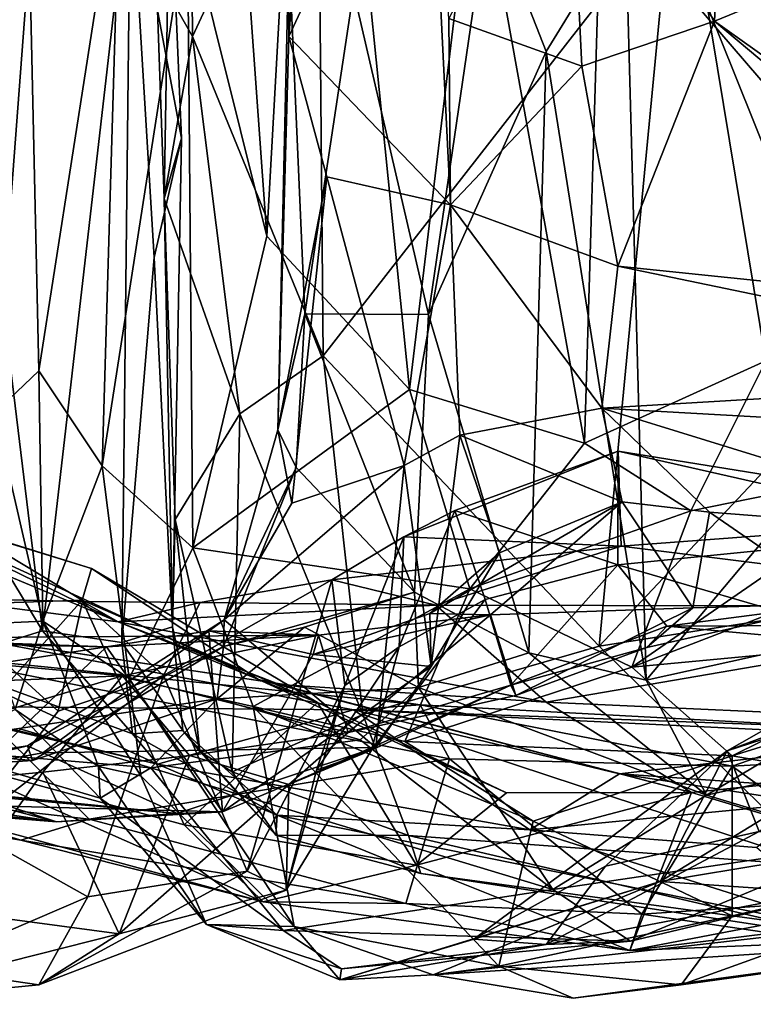
# Model space of a CAD drawing. Extents: x 0 to 4.13, y -1.63 to -0.98.
# Drawn here: x 2.15 to 2.39, y -1.57 to -1.25 of the extents above; entities that cross this region are included whole.
import ezdxf

# ---------------------------------------------------------------- set-up
doc = ezdxf.new("R2010")
doc.units = 0
doc.header["$MEASUREMENT"] = 0
doc.layers.add('1', color=7, linetype='CONTINUOUS')

msp = doc.modelspace()

# ---------------------------------------------------------------- linework, layer by layer
at = {"layer": '1'}
for points in [[(2.244344, -1.05326, 6.087518), (2.210385, -1.056956, 6.043878), (2.229333, -1.320736, 6.063379)], [(2.276519, -1.371306, 6.107838), (2.244344, -1.05326, 6.087518), (2.229333, -1.320736, 6.063379)], [(2.244344, -1.05326, 6.087518), (2.276519, -1.371306, 6.107838), (2.298325, -1.189784, 6.122632)], [(2.229333, -1.320736, 6.063379), (2.210385, -1.056956, 6.043878), (2.203178, -1.215447, 6.025353)], [(2.344226, -1.059154, 6.137699), (2.298325, -1.189784, 6.122632), (2.334332, -1.389097, 6.133981)], [(2.394282, -1.361913, 6.141889), (2.344226, -1.059154, 6.137699), (2.334332, -1.389097, 6.133981)], [(2.394282, -1.361913, 6.141889), (2.417149, -1.165909, 6.142309), (2.344226, -1.059154, 6.137699)], [(2.236675, -1.225951, 5.479413), (2.236618, -1.25476, 5.450068), (2.248831, -1.098782, 5.446476)], [(2.248831, -1.098782, 5.446476), (2.236618, -1.25476, 5.450068), (2.282493, -1.156606, 5.344061)], [(2.329089, -1.174019, 5.288855), (2.377329, -1.249656, 5.287361), (2.383582, -1.112612, 5.266601)], [(2.437558, -1.224954, 5.29557), (2.383582, -1.112612, 5.266601), (2.377329, -1.249656, 5.287361)], [(2.203763, -1.123293, 3.96763), (2.204849, -1.254778, 3.973946), (2.192753, -1.233517, 3.999836)], [(2.203763, -1.123293, 3.96763), (2.246245, -1.16556, 3.94847), (2.204849, -1.254778, 3.973946)], [(2.290089, -1.310296, 5.316178), (2.282493, -1.156606, 5.344061), (2.236618, -1.25476, 5.450068)], [(2.290089, -1.310296, 5.316178), (2.28947, -1.24876, 5.32434), (2.282493, -1.156606, 5.344061)], [(2.471465, -1.157053, 5.44423), (2.457709, -1.344669, 5.463881), (2.347899, -1.216955, 5.538724)], [(2.246245, -1.16556, 3.94847), (2.247936, -1.360265, 3.952988), (2.204849, -1.254778, 3.973946)], [(2.362397, -1.213479, 3.95507), (2.247936, -1.360265, 3.952988), (2.246245, -1.16556, 3.94847)], [(2.423774, -1.366242, 3.972782), (2.362397, -1.213479, 3.95507), (2.459407, -1.165461, 3.970692)], [(2.329089, -1.174019, 5.288855), (2.28947, -1.24876, 5.32434), (2.333422, -1.264542, 5.296281)], [(2.333422, -1.264542, 5.296281), (2.377329, -1.249656, 5.287361), (2.329089, -1.174019, 5.288855)], [(2.298325, -1.189784, 6.122632), (2.276519, -1.371306, 6.107838), (2.334332, -1.389097, 6.133981)], [(2.150927, -1.227081, 5.836901), (2.154068, -1.365158, 5.867239), (2.181061, -1.192267, 5.961089)], [(2.154068, -1.365158, 5.867239), (2.174926, -1.396597, 5.964435), (2.181061, -1.192267, 5.961089)], [(2.203178, -1.215447, 6.025353), (2.181061, -1.192267, 5.961089), (2.174926, -1.396597, 5.964435)], [(2.150927, -1.227081, 5.836901), (2.123369, -1.196943, 5.819351), (2.139347, -1.379031, 5.830379)], [(2.155248, -1.451044, 4.155278), (2.130429, -1.248065, 4.152842), (2.184295, -1.198553, 4.116915)], [(2.155248, -1.451044, 4.155278), (2.184295, -1.198553, 4.116915), (2.181474, -1.454917, 4.129336)], [(2.181474, -1.454917, 4.129336), (2.184295, -1.198553, 4.116915), (2.192094, -1.327703, 4.103519)], [(2.184295, -1.198553, 4.116915), (2.197336, -1.198231, 4.060156), (2.201229, -1.288372, 4.068545)], [(2.192094, -1.327703, 4.103519), (2.184295, -1.198553, 4.116915), (2.201229, -1.288372, 4.068545)], [(2.197336, -1.198231, 4.060156), (2.192753, -1.233517, 3.999836), (2.195402, -1.308308, 4.011284)], [(2.197336, -1.198231, 4.060156), (2.195402, -1.308308, 4.011284), (2.201229, -1.288372, 4.068545)], [(2.257967, -1.239828, 5.512039), (2.302634, -1.211017, 5.538771), (2.282816, -1.346567, 5.553489)], [(2.321711, -1.259751, 5.549678), (2.282816, -1.346567, 5.553489), (2.302634, -1.211017, 5.538771)], [(2.302634, -1.211017, 5.538771), (2.347899, -1.216955, 5.538724), (2.321711, -1.259751, 5.549678)], [(2.204883, -1.423678, 6.021845), (2.203178, -1.215447, 6.025353), (2.174926, -1.396597, 5.964435)], [(2.203178, -1.215447, 6.025353), (2.204883, -1.423678, 6.021845), (2.229333, -1.320736, 6.063379)], [(2.362397, -1.213479, 3.95507), (2.339127, -1.456152, 3.958253), (2.247936, -1.360265, 3.952988)], [(2.362397, -1.213479, 3.95507), (2.423774, -1.366242, 3.972782), (2.339127, -1.456152, 3.958253)], [(2.354669, -1.467373, 5.539825), (2.321711, -1.259751, 5.549678), (2.347899, -1.216955, 5.538724)], [(2.457709, -1.344669, 5.463881), (2.354669, -1.467373, 5.539825), (2.347899, -1.216955, 5.538724)], [(2.433804, -1.296994, 5.291991), (2.437558, -1.224954, 5.29557), (2.377329, -1.249656, 5.287361)], [(2.150927, -1.227081, 5.836901), (2.139347, -1.379031, 5.830379), (2.154068, -1.365158, 5.867239)], [(2.233021, -1.384644, 5.467744), (2.236618, -1.25476, 5.450068), (2.236675, -1.225951, 5.479413)], [(2.233021, -1.384644, 5.467744), (2.236675, -1.225951, 5.479413), (2.241964, -1.346325, 5.520951)], [(2.257967, -1.239828, 5.512039), (2.241964, -1.346325, 5.520951), (2.236675, -1.225951, 5.479413)], [(2.195402, -1.308308, 4.011284), (2.192753, -1.233517, 3.999836), (2.204849, -1.254778, 3.973946)], [(2.257967, -1.239828, 5.512039), (2.282816, -1.346567, 5.553489), (2.241964, -1.346325, 5.520951)], [(2.155248, -1.451044, 4.155278), (2.122988, -1.397567, 4.161705), (2.130429, -1.248065, 4.152842)], [(2.290089, -1.310296, 5.316178), (2.333422, -1.264542, 5.296281), (2.28947, -1.24876, 5.32434)], [(2.377329, -1.249656, 5.287361), (2.333422, -1.264542, 5.296281), (2.345298, -1.33057, 5.289982)], [(2.515995, -1.3482, 5.294579), (2.377329, -1.249656, 5.287361), (2.345298, -1.33057, 5.289982)], [(2.377329, -1.249656, 5.287361), (2.515995, -1.3482, 5.294579), (2.433804, -1.296994, 5.291991)], [(2.204849, -1.254778, 3.973946), (2.220438, -1.379325, 3.969555), (2.195402, -1.308308, 4.011284)], [(2.247936, -1.360265, 3.952988), (2.220438, -1.379325, 3.969555), (2.204849, -1.254778, 3.973946)], [(2.233021, -1.384644, 5.467744), (2.249211, -1.301158, 5.426435), (2.236618, -1.25476, 5.450068)], [(2.249211, -1.301158, 5.426435), (2.290089, -1.310296, 5.316178), (2.236618, -1.25476, 5.450068)], [(2.315964, -1.458263, 5.552802), (2.282816, -1.346567, 5.553489), (2.321711, -1.259751, 5.549678)], [(2.321711, -1.259751, 5.549678), (2.354669, -1.467373, 5.539825), (2.315964, -1.458263, 5.552802)], [(2.290089, -1.310296, 5.316178), (2.345298, -1.33057, 5.289982), (2.333422, -1.264542, 5.296281)], [(2.19815, -1.449711, 4.076902), (2.192094, -1.327703, 4.103519), (2.201229, -1.288372, 4.068545)], [(2.201229, -1.288372, 4.068545), (2.195402, -1.308308, 4.011284), (2.19815, -1.449711, 4.076902)], [(2.249211, -1.301158, 5.426435), (2.233021, -1.384644, 5.467744), (2.237683, -1.40887, 5.442536)], [(2.274752, -1.39645, 5.383981), (2.249211, -1.301158, 5.426435), (2.237683, -1.40887, 5.442536)], [(2.249211, -1.301158, 5.426435), (2.274752, -1.39645, 5.383981), (2.290089, -1.310296, 5.316178)], [(2.199138, -1.414245, 4.004581), (2.19815, -1.449711, 4.076902), (2.195402, -1.308308, 4.011284)], [(2.195402, -1.308308, 4.011284), (2.220438, -1.379325, 3.969555), (2.199138, -1.414245, 4.004581)], [(2.293184, -1.386426, 5.316137), (2.290089, -1.310296, 5.316178), (2.274752, -1.39645, 5.383981)], [(2.293184, -1.386426, 5.316137), (2.340061, -1.377501, 5.283687), (2.290089, -1.310296, 5.316178)], [(2.340061, -1.377501, 5.283687), (2.345298, -1.33057, 5.289982), (2.290089, -1.310296, 5.316178)], [(2.229333, -1.320736, 6.063379), (2.204883, -1.423678, 6.021845), (2.276519, -1.371306, 6.107838)], [(2.19815, -1.449711, 4.076902), (2.181474, -1.454917, 4.129336), (2.192094, -1.327703, 4.103519)], [(2.340061, -1.377501, 5.283687), (2.520029, -1.366869, 5.297239), (2.345298, -1.33057, 5.289982)], [(2.520029, -1.366869, 5.297239), (2.515995, -1.3482, 5.294579), (2.345298, -1.33057, 5.289982)], [(2.354669, -1.467373, 5.539825), (2.457709, -1.344669, 5.463881), (2.488047, -1.437965, 5.432804)], [(2.241964, -1.346325, 5.520951), (2.239075, -1.397124, 5.506977), (2.233021, -1.384644, 5.467744)], [(2.239075, -1.397124, 5.506977), (2.241964, -1.346325, 5.520951), (2.278177, -1.438262, 5.549341)], [(2.241964, -1.346325, 5.520951), (2.282816, -1.346567, 5.553489), (2.278177, -1.438262, 5.549341)], [(2.282816, -1.346567, 5.553489), (2.315964, -1.458263, 5.552802), (2.278177, -1.438262, 5.549341)], [(2.220438, -1.379325, 3.969555), (2.247936, -1.360265, 3.952988), (2.261144, -1.47863, 3.972327)], [(2.247936, -1.360265, 3.952988), (2.339127, -1.456152, 3.958253), (2.261144, -1.47863, 3.972327)], [(2.334332, -1.389097, 6.133981), (2.369414, -1.411402, 6.131773), (2.394282, -1.361913, 6.141889)], [(2.448021, -1.39545, 6.125026), (2.394282, -1.361913, 6.141889), (2.369414, -1.411402, 6.131773)], [(2.154068, -1.365158, 5.867239), (2.139347, -1.379031, 5.830379), (2.15538, -1.447807, 5.852259)], [(2.154068, -1.365158, 5.867239), (2.15538, -1.447807, 5.852259), (2.174926, -1.396597, 5.964435)], [(2.423774, -1.366242, 3.972782), (2.421401, -1.443186, 3.96988), (2.339127, -1.456152, 3.958253)], [(2.536149, -1.388529, 5.297313), (2.520029, -1.366869, 5.297239), (2.340061, -1.377501, 5.283687)], [(2.276519, -1.371306, 6.107838), (2.204883, -1.423678, 6.021845), (2.29643, -1.437164, 6.105631)], [(2.29643, -1.437164, 6.105631), (2.334332, -1.389097, 6.133981), (2.276519, -1.371306, 6.107838)], [(2.34674, -1.408448, 5.248874), (2.340061, -1.377501, 5.283687), (2.293184, -1.386426, 5.316137)], [(2.34674, -1.408448, 5.248874), (2.375608, -1.411837, 5.241646), (2.340061, -1.377501, 5.283687)], [(2.477068, -1.419777, 5.260581), (2.340061, -1.377501, 5.283687), (2.375608, -1.411837, 5.241646)], [(2.340061, -1.377501, 5.283687), (2.477068, -1.419777, 5.260581), (2.536149, -1.388529, 5.297313)], [(2.139347, -1.379031, 5.830379), (2.136152, -1.448681, 5.821246), (2.15538, -1.447807, 5.852259)], [(2.220438, -1.379325, 3.969555), (2.217962, -1.497646, 4.007085), (2.199138, -1.414245, 4.004581)], [(2.217962, -1.497646, 4.007085), (2.220438, -1.379325, 3.969555), (2.261144, -1.47863, 3.972327)], [(2.215296, -1.447434, 5.461734), (2.237683, -1.40887, 5.442536), (2.233021, -1.384644, 5.467744)], [(2.239075, -1.397124, 5.506977), (2.215296, -1.447434, 5.461734), (2.233021, -1.384644, 5.467744)], [(2.283664, -1.462838, 5.292099), (2.293184, -1.386426, 5.316137), (2.274752, -1.39645, 5.383981)], [(2.293184, -1.386426, 5.316137), (2.283664, -1.462838, 5.292099), (2.306231, -1.425264, 5.267322)], [(2.306231, -1.425264, 5.267322), (2.34674, -1.408448, 5.248874), (2.293184, -1.386426, 5.316137)], [(2.334332, -1.389097, 6.133981), (2.29643, -1.437164, 6.105631), (2.369414, -1.411402, 6.131773)], [(2.291473, -1.411272, 4.949323), (2.274629, -1.42002, 4.906106), (2.345458, -1.391723, 4.922456)], [(2.274629, -1.42002, 4.906106), (2.346429, -1.423026, 4.821642), (2.345458, -1.391723, 4.922456)], [(2.291473, -1.411272, 4.949323), (2.345458, -1.391723, 4.922456), (2.34535, -1.429274, 4.974029)], [(2.34535, -1.429274, 4.974029), (2.345458, -1.391723, 4.922456), (2.46029, -1.417715, 4.916778)], [(2.478869, -1.413129, 4.883194), (2.345458, -1.391723, 4.922456), (2.346429, -1.423026, 4.821642)], [(2.478869, -1.413129, 4.883194), (2.46029, -1.417715, 4.916778), (2.345458, -1.391723, 4.922456)], [(2.120954, -1.46167, 4.175406), (2.122988, -1.397567, 4.161705), (2.155248, -1.451044, 4.155278)], [(2.174926, -1.396597, 5.964435), (2.15538, -1.447807, 5.852259), (2.183915, -1.4668, 5.961791)], [(2.174926, -1.396597, 5.964435), (2.183915, -1.4668, 5.961791), (2.204883, -1.423678, 6.021845)], [(2.215068, -1.456243, 5.494764), (2.239075, -1.397124, 5.506977), (2.278177, -1.438262, 5.549341)], [(2.239075, -1.397124, 5.506977), (2.215068, -1.456243, 5.494764), (2.215296, -1.447434, 5.461734)], [(2.215296, -1.447434, 5.461734), (2.265384, -1.489557, 5.356531), (2.274752, -1.39645, 5.383981)], [(2.215296, -1.447434, 5.461734), (2.274752, -1.39645, 5.383981), (2.237683, -1.40887, 5.442536)], [(2.283664, -1.462838, 5.292099), (2.274752, -1.39645, 5.383981), (2.265384, -1.489557, 5.356531)], [(2.349926, -1.463038, 6.103564), (2.448021, -1.39545, 6.125026), (2.369414, -1.411402, 6.131773)], [(2.349926, -1.463038, 6.103564), (2.476556, -1.414275, 6.103483), (2.448021, -1.39545, 6.125026)], [(2.180235, -1.448032, 4.725853), (2.097805, -1.407909, 4.714045), (2.226597, -1.46708, 4.657856)], [(2.171462, -1.430471, 4.637882), (2.226597, -1.46708, 4.657856), (2.097805, -1.407909, 4.714045)], [(2.107023, -1.417539, 4.77875), (2.097805, -1.407909, 4.714045), (2.180235, -1.448032, 4.725853)], [(2.171462, -1.430471, 4.637882), (2.097805, -1.407909, 4.714045), (2.129242, -1.417391, 4.630133)], [(2.34674, -1.408448, 5.248874), (2.306231, -1.425264, 5.267322), (2.283196, -1.445285, 5.248524)], [(2.283196, -1.445285, 5.248524), (2.30325, -1.445763, 5.196364), (2.34674, -1.408448, 5.248874)], [(2.370137, -1.443423, 5.151582), (2.34674, -1.408448, 5.248874), (2.30325, -1.445763, 5.196364)], [(2.375608, -1.411837, 5.241646), (2.34674, -1.408448, 5.248874), (2.370137, -1.443423, 5.151582)], [(2.207214, -1.490907, 4.028768), (2.19815, -1.449711, 4.076902), (2.199138, -1.414245, 4.004581)], [(2.217962, -1.497646, 4.007085), (2.207214, -1.490907, 4.028768), (2.199138, -1.414245, 4.004581)], [(2.274629, -1.42002, 4.906106), (2.291473, -1.411272, 4.949323), (2.273083, -1.456282, 4.9497)], [(2.291473, -1.411272, 4.949323), (2.301562, -1.440657, 4.975924), (2.273083, -1.456282, 4.9497)], [(2.291473, -1.411272, 4.949323), (2.34535, -1.429274, 4.974029), (2.301562, -1.440657, 4.975924)], [(2.369414, -1.411402, 6.131773), (2.29643, -1.437164, 6.105631), (2.349926, -1.463038, 6.103564)], [(2.506062, -1.443021, 4.776403), (2.478869, -1.413129, 4.883194), (2.346429, -1.423026, 4.821642)], [(2.476556, -1.414275, 6.103483), (2.349926, -1.463038, 6.103564), (2.463947, -1.45232, 6.047316)], [(2.375608, -1.411837, 5.241646), (2.370137, -1.443423, 5.151582), (2.419366, -1.442017, 5.125886)], [(2.419366, -1.442017, 5.125886), (2.477068, -1.419777, 5.260581), (2.375608, -1.411837, 5.241646)], [(2.129242, -1.417391, 4.630133), (2.071873, -1.444247, 4.588207), (2.168325, -1.440943, 4.597054)], [(2.180235, -1.448032, 4.725853), (2.119339, -1.440299, 4.791591), (2.107023, -1.417539, 4.77875)], [(2.171462, -1.430471, 4.637882), (2.129242, -1.417391, 4.630133), (2.168325, -1.440943, 4.597054)], [(2.34535, -1.429274, 4.974029), (2.46029, -1.417715, 4.916778), (2.414138, -1.449295, 4.966923)], [(2.279998, -1.475484, 4.373103), (2.115513, -1.458874, 4.382006), (1.915722, -1.420918, 4.337848)], [(2.279998, -1.475484, 4.373103), (1.915722, -1.420918, 4.337848), (2.128087, -1.452651, 4.336629)], [(2.346429, -1.423026, 4.821642), (2.274629, -1.42002, 4.906106), (2.250884, -1.434235, 4.858984)], [(2.2551, -1.469097, 4.896422), (2.250884, -1.434235, 4.858984), (2.274629, -1.42002, 4.906106)], [(2.273083, -1.456282, 4.9497), (2.2551, -1.469097, 4.896422), (2.274629, -1.42002, 4.906106)], [(2.183915, -1.4668, 5.961791), (2.224874, -1.475995, 6.010905), (2.204883, -1.423678, 6.021845)], [(2.204883, -1.423678, 6.021845), (2.224874, -1.475995, 6.010905), (2.29643, -1.437164, 6.105631)], [(2.346429, -1.423026, 4.821642), (2.250884, -1.434235, 4.858984), (2.285226, -1.442594, 4.782319)], [(2.346429, -1.423026, 4.821642), (2.285226, -1.442594, 4.782319), (2.506062, -1.443021, 4.776403)], [(2.283196, -1.445285, 5.248524), (2.306231, -1.425264, 5.267322), (2.283664, -1.462838, 5.292099)], [(2.381439, -1.490633, 5.811615), (2.464291, -1.459383, 5.689622), (2.493511, -1.427009, 5.787187)], [(2.493511, -1.427009, 5.787187), (2.484939, -1.457214, 5.833259), (2.381439, -1.490633, 5.811615)], [(2.168325, -1.440943, 4.597054), (2.246126, -1.474699, 4.615391), (2.171462, -1.430471, 4.637882)], [(2.246126, -1.474699, 4.615391), (2.226597, -1.46708, 4.657856), (2.171462, -1.430471, 4.637882)], [(2.34535, -1.429274, 4.974029), (2.31003, -1.468988, 5.03655), (2.301562, -1.440657, 4.975924)], [(2.361537, -1.449531, 5.022708), (2.31003, -1.468988, 5.03655), (2.34535, -1.429274, 4.974029)], [(2.414138, -1.449295, 4.966923), (2.361537, -1.449531, 5.022708), (2.34535, -1.429274, 4.974029)], [(2.250884, -1.434235, 4.858984), (2.222866, -1.530417, 4.881484), (2.195222, -1.465796, 4.81298)], [(2.250884, -1.434235, 4.858984), (2.195222, -1.465796, 4.81298), (2.207303, -1.441631, 4.78892)], [(2.250884, -1.434235, 4.858984), (2.207303, -1.441631, 4.78892), (2.285226, -1.442594, 4.782319)], [(2.2551, -1.469097, 4.896422), (2.222866, -1.530417, 4.881484), (2.250884, -1.434235, 4.858984)], [(2.224874, -1.475995, 6.010905), (2.274971, -1.487534, 6.03091), (2.29643, -1.437164, 6.105631)], [(2.29643, -1.437164, 6.105631), (2.274971, -1.487534, 6.03091), (2.349926, -1.463038, 6.103564)], [(2.119339, -1.440299, 4.791591), (2.180235, -1.448032, 4.725853), (2.168517, -1.441374, 4.786207)], [(2.168517, -1.441374, 4.786207), (2.160428, -1.477514, 4.801888), (2.119339, -1.440299, 4.791591)], [(2.160428, -1.477514, 4.801888), (2.129931, -1.516263, 4.80212), (2.119339, -1.440299, 4.791591)], [(2.278177, -1.438262, 5.549341), (2.24187, -1.449809, 5.536008), (2.215068, -1.456243, 5.494764)], [(2.279491, -1.469797, 5.566773), (2.24187, -1.449809, 5.536008), (2.278177, -1.438262, 5.549341)], [(2.315964, -1.458263, 5.552802), (2.279491, -1.469797, 5.566773), (2.278177, -1.438262, 5.549341)], [(2.488047, -1.437965, 5.432804), (2.374625, -1.505272, 5.532664), (2.354669, -1.467373, 5.539825)], [(2.488047, -1.437965, 5.432804), (2.462717, -1.485717, 5.469331), (2.374625, -1.505272, 5.532664)], [(2.121494, -1.493297, 4.539882), (2.168325, -1.440943, 4.597054), (2.071873, -1.444247, 4.588207)], [(2.121494, -1.493297, 4.539882), (2.202064, -1.515059, 4.550788), (2.168325, -1.440943, 4.597054)], [(2.168517, -1.441374, 4.786207), (2.195222, -1.465796, 4.81298), (2.160428, -1.477514, 4.801888)], [(2.168325, -1.440943, 4.597054), (2.202064, -1.515059, 4.550788), (2.246126, -1.474699, 4.615391)], [(2.168517, -1.441374, 4.786207), (2.180235, -1.448032, 4.725853), (2.207303, -1.441631, 4.78892)], [(2.195222, -1.465796, 4.81298), (2.168517, -1.441374, 4.786207), (2.207303, -1.441631, 4.78892)], [(2.180235, -1.448032, 4.725853), (2.285226, -1.442594, 4.782319), (2.207303, -1.441631, 4.78892)], [(2.180235, -1.448032, 4.725853), (2.321647, -1.474635, 4.731474), (2.285226, -1.442594, 4.782319)], [(2.263963, -1.490405, 4.985655), (2.273083, -1.456282, 4.9497), (2.301562, -1.440657, 4.975924)], [(2.263963, -1.490405, 4.985655), (2.301562, -1.440657, 4.975924), (2.31003, -1.468988, 5.03655)], [(2.321647, -1.474635, 4.731474), (2.506062, -1.443021, 4.776403), (2.285226, -1.442594, 4.782319)], [(2.30325, -1.445763, 5.196364), (2.311662, -1.472404, 5.114948), (2.370137, -1.443423, 5.151582)], [(2.354873, -1.456523, 5.080462), (2.370137, -1.443423, 5.151582), (2.311662, -1.472404, 5.114948)], [(2.506062, -1.443021, 4.776403), (2.321647, -1.474635, 4.731474), (2.555391, -1.485113, 4.719876)], [(2.339127, -1.456152, 3.958253), (2.421401, -1.443186, 3.96988), (2.413085, -1.528746, 3.985099)], [(2.354873, -1.456523, 5.080462), (2.361537, -1.449531, 5.022708), (2.419366, -1.442017, 5.125886)], [(2.354873, -1.456523, 5.080462), (2.419366, -1.442017, 5.125886), (2.370137, -1.443423, 5.151582)], [(2.419366, -1.442017, 5.125886), (2.361537, -1.449531, 5.022708), (2.511341, -1.463193, 4.962956)], [(2.283196, -1.445285, 5.248524), (2.244628, -1.45889, 5.236608), (2.30325, -1.445763, 5.196364)], [(2.244628, -1.45889, 5.236608), (2.283196, -1.445285, 5.248524), (2.283664, -1.462838, 5.292099)], [(2.244628, -1.45889, 5.236608), (2.246435, -1.452477, 5.176501), (2.30325, -1.445763, 5.196364)], [(2.256204, -1.484584, 5.094072), (2.30325, -1.445763, 5.196364), (2.246435, -1.452477, 5.176501)], [(2.30325, -1.445763, 5.196364), (2.256204, -1.484584, 5.094072), (2.311662, -1.472404, 5.114948)], [(2.463947, -1.45232, 6.047316), (2.383135, -1.492282, 6.030185), (2.533465, -1.445786, 6.034626)], [(2.513534, -1.515003, 5.986702), (2.533465, -1.445786, 6.034626), (2.383135, -1.492282, 6.030185)], [(2.15538, -1.447807, 5.852259), (2.136152, -1.448681, 5.821246), (2.146166, -1.476968, 5.807656)], [(2.15538, -1.447807, 5.852259), (2.146166, -1.476968, 5.807656), (2.173802, -1.495865, 5.829354)], [(2.215296, -1.447434, 5.461734), (2.15026, -1.488971, 5.487235), (2.155365, -1.491348, 5.437091)], [(2.215296, -1.447434, 5.461734), (2.215068, -1.456243, 5.494764), (2.15026, -1.488971, 5.487235)], [(2.265384, -1.489557, 5.356531), (2.215296, -1.447434, 5.461734), (2.155365, -1.491348, 5.437091)], [(2.183915, -1.4668, 5.961791), (2.15538, -1.447807, 5.852259), (2.18772, -1.49895, 5.922242)], [(2.15538, -1.447807, 5.852259), (2.173802, -1.495865, 5.829354), (2.18772, -1.49895, 5.922242)], [(2.233575, -1.46875, 4.699193), (2.180235, -1.448032, 4.725853), (2.226597, -1.46708, 4.657856)], [(2.321647, -1.474635, 4.731474), (2.180235, -1.448032, 4.725853), (2.233575, -1.46875, 4.699193)], [(2.19815, -1.449711, 4.076902), (2.201671, -1.483908, 4.105691), (2.181474, -1.454917, 4.129336)], [(2.207214, -1.490907, 4.028768), (2.201671, -1.483908, 4.105691), (2.19815, -1.449711, 4.076902)], [(2.279491, -1.469797, 5.566773), (2.213004, -1.473503, 5.575895), (2.24187, -1.449809, 5.536008)], [(2.24187, -1.449809, 5.536008), (2.213004, -1.473503, 5.575895), (2.215068, -1.456243, 5.494764)], [(2.354873, -1.456523, 5.080462), (2.31003, -1.468988, 5.03655), (2.361537, -1.449531, 5.022708)], [(2.511341, -1.463193, 4.962956), (2.361537, -1.449531, 5.022708), (2.414138, -1.449295, 4.966923)], [(2.176349, -1.456304, 5.19099), (2.06237, -1.452204, 5.136434), (2.047832, -1.453769, 5.10966)], [(2.047832, -1.453769, 5.10966), (2.181719, -1.465852, 5.110066), (2.246435, -1.452477, 5.176501)], [(2.176349, -1.456304, 5.19099), (2.047832, -1.453769, 5.10966), (2.246435, -1.452477, 5.176501)], [(2.083862, -1.470502, 5.181115), (2.06237, -1.452204, 5.136434), (2.176349, -1.456304, 5.19099)], [(2.113362, -1.475894, 4.257624), (2.257982, -1.477128, 4.319254), (2.128087, -1.452651, 4.336629)], [(2.184957, -1.485083, 4.158628), (2.120954, -1.46167, 4.175406), (2.155248, -1.451044, 4.155278)], [(2.279998, -1.475484, 4.373103), (2.128087, -1.452651, 4.336629), (2.257982, -1.477128, 4.319254)], [(2.155248, -1.451044, 4.155278), (2.181474, -1.454917, 4.129336), (2.184957, -1.485083, 4.158628)], [(2.176349, -1.456304, 5.19099), (2.210208, -1.451067, 5.205969), (2.214732, -1.510854, 5.266831)], [(2.246435, -1.452477, 5.176501), (2.210208, -1.451067, 5.205969), (2.176349, -1.456304, 5.19099)], [(2.181719, -1.465852, 5.110066), (2.256204, -1.484584, 5.094072), (2.246435, -1.452477, 5.176501)], [(2.214732, -1.510854, 5.266831), (2.210208, -1.451067, 5.205969), (2.244628, -1.45889, 5.236608)], [(2.244628, -1.45889, 5.236608), (2.210208, -1.451067, 5.205969), (2.246435, -1.452477, 5.176501)], [(2.463947, -1.45232, 6.047316), (2.349926, -1.463038, 6.103564), (2.383135, -1.492282, 6.030185)], [(2.047832, -1.453769, 5.10966), (1.983638, -1.473802, 5.05835), (2.181719, -1.465852, 5.110066)], [(2.193211, -1.495034, 4.194281), (2.113362, -1.475894, 4.257624), (2.018235, -1.454429, 4.213097)], [(2.018235, -1.454429, 4.213097), (2.120954, -1.46167, 4.175406), (2.193211, -1.495034, 4.194281)], [(2.083862, -1.470502, 5.181115), (2.176349, -1.456304, 5.19099), (2.122009, -1.508419, 5.231477)], [(2.214732, -1.510854, 5.266831), (2.122009, -1.508419, 5.231477), (2.176349, -1.456304, 5.19099)], [(2.15026, -1.488971, 5.487235), (2.215068, -1.456243, 5.494764), (2.151924, -1.493811, 5.539668)], [(2.213004, -1.473503, 5.575895), (2.151924, -1.493811, 5.539668), (2.215068, -1.456243, 5.494764)], [(2.201671, -1.483908, 4.105691), (2.184957, -1.485083, 4.158628), (2.181474, -1.454917, 4.129336)], [(2.273083, -1.456282, 4.9497), (2.245752, -1.497024, 4.948037), (2.2551, -1.469097, 4.896422)], [(2.263963, -1.490405, 4.985655), (2.245752, -1.497024, 4.948037), (2.273083, -1.456282, 4.9497)], [(2.413085, -1.528746, 3.985099), (2.261144, -1.47863, 3.972327), (2.339127, -1.456152, 3.958253)], [(2.31003, -1.468988, 5.03655), (2.354873, -1.456523, 5.080462), (2.311662, -1.472404, 5.114948)], [(2.002188, -1.493961, 4.439434), (2.115513, -1.458874, 4.382006), (2.170639, -1.513195, 4.432366)], [(2.170639, -1.513195, 4.432366), (2.115513, -1.458874, 4.382006), (2.289729, -1.493334, 4.409303)], [(2.115513, -1.458874, 4.382006), (2.279998, -1.475484, 4.373103), (2.289729, -1.493334, 4.409303)], [(2.214732, -1.510854, 5.266831), (2.244628, -1.45889, 5.236608), (2.283664, -1.462838, 5.292099)], [(2.315964, -1.458263, 5.552802), (2.374625, -1.505272, 5.532664), (2.279491, -1.469797, 5.566773)], [(2.354669, -1.467373, 5.539825), (2.374625, -1.505272, 5.532664), (2.315964, -1.458263, 5.552802)], [(2.359308, -1.533841, 5.863401), (2.484939, -1.457214, 5.833259), (2.475264, -1.514714, 5.863305)], [(2.484939, -1.457214, 5.833259), (2.359308, -1.533841, 5.863401), (2.381439, -1.490633, 5.811615)], [(2.464291, -1.459383, 5.689622), (2.381439, -1.490633, 5.811615), (2.392053, -1.517268, 5.695926)], [(2.193211, -1.495034, 4.194281), (2.120954, -1.46167, 4.175406), (2.184957, -1.485083, 4.158628)], [(2.214732, -1.510854, 5.266831), (2.283664, -1.462838, 5.292099), (2.265384, -1.489557, 5.356531)], [(2.349926, -1.463038, 6.103564), (2.274971, -1.487534, 6.03091), (2.383135, -1.492282, 6.030185)], [(2.035927, -1.509114, 5.003982), (2.181719, -1.465852, 5.110066), (1.983638, -1.473802, 5.05835)], [(2.035927, -1.509114, 5.003982), (2.155352, -1.49767, 5.049977), (2.181719, -1.465852, 5.110066)], [(2.129931, -1.516263, 4.80212), (2.195222, -1.465796, 4.81298), (2.170236, -1.538877, 4.829268)], [(2.160428, -1.477514, 4.801888), (2.195222, -1.465796, 4.81298), (2.129931, -1.516263, 4.80212)], [(2.181719, -1.465852, 5.110066), (2.155352, -1.49767, 5.049977), (2.203793, -1.4922, 5.052135)], [(2.170236, -1.538877, 4.829268), (2.195222, -1.465796, 4.81298), (2.222866, -1.530417, 4.881484)], [(2.203793, -1.4922, 5.052135), (2.256204, -1.484584, 5.094072), (2.181719, -1.465852, 5.110066)], [(2.23841, -1.548681, 5.922259), (2.224874, -1.475995, 6.010905), (2.183915, -1.4668, 5.961791)], [(2.183915, -1.4668, 5.961791), (2.18772, -1.49895, 5.922242), (2.23841, -1.548681, 5.922259)], [(2.2551, -1.469097, 4.896422), (2.235705, -1.536701, 4.918881), (2.222866, -1.530417, 4.881484)], [(2.308586, -1.504501, 4.620082), (2.226597, -1.46708, 4.657856), (2.246126, -1.474699, 4.615391)], [(2.3697, -1.504432, 4.657082), (2.233575, -1.46875, 4.699193), (2.226597, -1.46708, 4.657856)], [(2.308586, -1.504501, 4.620082), (2.3697, -1.504432, 4.657082), (2.226597, -1.46708, 4.657856)], [(2.3697, -1.504432, 4.657082), (2.321647, -1.474635, 4.731474), (2.233575, -1.46875, 4.699193)], [(2.235705, -1.536701, 4.918881), (2.2551, -1.469097, 4.896422), (2.245752, -1.497024, 4.948037)], [(2.31003, -1.468988, 5.03655), (2.256204, -1.484584, 5.094072), (2.236592, -1.50178, 5.004591)], [(2.236592, -1.50178, 5.004591), (2.263963, -1.490405, 4.985655), (2.31003, -1.468988, 5.03655)], [(2.311662, -1.472404, 5.114948), (2.256204, -1.484584, 5.094072), (2.31003, -1.468988, 5.03655)], [(2.260184, -1.48707, 5.589463), (2.213004, -1.473503, 5.575895), (2.279491, -1.469797, 5.566773)], [(2.279491, -1.469797, 5.566773), (2.32385, -1.536406, 5.585064), (2.260184, -1.48707, 5.589463)], [(2.279491, -1.469797, 5.566773), (2.374625, -1.505272, 5.532664), (2.32385, -1.536406, 5.585064)], [(2.104533, -1.489639, 5.628453), (2.151924, -1.493811, 5.539668), (2.213004, -1.473503, 5.575895)], [(2.213004, -1.473503, 5.575895), (2.147378, -1.483327, 5.655285), (2.104533, -1.489639, 5.628453)], [(2.193211, -1.495034, 4.194281), (2.257982, -1.477128, 4.319254), (2.113362, -1.475894, 4.257624)], [(2.213004, -1.473503, 5.575895), (2.191063, -1.496319, 5.685545), (2.147378, -1.483327, 5.655285)], [(2.260184, -1.48707, 5.589463), (2.191063, -1.496319, 5.685545), (2.213004, -1.473503, 5.575895)], [(2.246126, -1.474699, 4.615391), (2.202064, -1.515059, 4.550788), (2.278792, -1.528438, 4.566711)], [(2.317406, -1.513915, 6.008554), (2.224874, -1.475995, 6.010905), (2.305993, -1.561788, 5.966547)], [(2.274971, -1.487534, 6.03091), (2.224874, -1.475995, 6.010905), (2.317406, -1.513915, 6.008554)], [(2.23841, -1.548681, 5.922259), (2.305993, -1.561788, 5.966547), (2.224874, -1.475995, 6.010905)], [(2.308586, -1.504501, 4.620082), (2.246126, -1.474699, 4.615391), (2.278792, -1.528438, 4.566711)], [(2.279998, -1.475484, 4.373103), (2.257982, -1.477128, 4.319254), (2.419922, -1.482999, 4.39879)], [(2.279998, -1.475484, 4.373103), (2.419922, -1.482999, 4.39879), (2.383171, -1.495717, 4.424486)], [(2.289729, -1.493334, 4.409303), (2.279998, -1.475484, 4.373103), (2.383171, -1.495717, 4.424486)], [(2.555391, -1.485113, 4.719876), (2.321647, -1.474635, 4.731474), (2.3697, -1.504432, 4.657082)], [(2.146166, -1.476968, 5.807656), (2.119991, -1.490382, 5.751475), (2.174342, -1.506263, 5.757678)], [(2.146166, -1.476968, 5.807656), (2.174342, -1.506263, 5.757678), (2.173802, -1.495865, 5.829354)], [(2.193211, -1.495034, 4.194281), (2.316315, -1.516711, 4.158025), (2.257982, -1.477128, 4.319254)], [(2.2762, -1.518604, 3.99824), (2.217962, -1.497646, 4.007085), (2.261144, -1.47863, 3.972327)], [(2.448793, -1.486404, 4.374969), (2.257982, -1.477128, 4.319254), (2.345873, -1.498225, 4.289197)], [(2.257982, -1.477128, 4.319254), (2.448793, -1.486404, 4.374969), (2.419922, -1.482999, 4.39879)], [(2.316315, -1.516711, 4.158025), (2.345873, -1.498225, 4.289197), (2.257982, -1.477128, 4.319254)], [(2.413085, -1.528746, 3.985099), (2.2762, -1.518604, 3.99824), (2.261144, -1.47863, 3.972327)], [(2.147378, -1.483327, 5.655285), (2.191063, -1.496319, 5.685545), (2.119991, -1.490382, 5.751475)], [(2.201671, -1.483908, 4.105691), (2.232744, -1.511929, 4.126942), (2.184957, -1.485083, 4.158628)], [(2.193211, -1.495034, 4.194281), (2.184957, -1.485083, 4.158628), (2.232744, -1.511929, 4.126942)], [(2.201671, -1.483908, 4.105691), (2.207214, -1.490907, 4.028768), (2.232354, -1.518561, 4.050126)], [(2.201671, -1.483908, 4.105691), (2.232354, -1.518561, 4.050126), (2.232744, -1.511929, 4.126942)], [(2.256204, -1.484584, 5.094072), (2.203793, -1.4922, 5.052135), (2.236592, -1.50178, 5.004591)], [(2.467731, -1.533879, 4.607469), (2.555391, -1.485113, 4.719876), (2.3697, -1.504432, 4.657082)], [(2.374625, -1.505272, 5.532664), (2.462717, -1.485717, 5.469331), (2.42755, -1.521145, 5.524056)], [(2.419922, -1.482999, 4.39879), (2.485877, -1.48998, 4.454318), (2.383171, -1.495717, 4.424486)], [(2.000919, -1.496545, 5.236101), (2.159892, -1.514151, 5.286233), (2.057857, -1.487636, 5.317259)], [(2.057857, -1.487636, 5.317259), (2.159892, -1.514151, 5.286233), (2.130609, -1.504479, 5.363358)], [(2.093166, -1.497722, 5.543076), (2.15026, -1.488971, 5.487235), (2.151924, -1.493811, 5.539668)], [(2.15026, -1.488971, 5.487235), (2.093166, -1.497722, 5.543076), (2.096063, -1.501953, 5.414657)], [(2.096063, -1.501953, 5.414657), (2.155365, -1.491348, 5.437091), (2.15026, -1.488971, 5.487235)], [(2.191063, -1.496319, 5.685545), (2.260184, -1.48707, 5.589463), (2.32385, -1.536406, 5.585064)], [(2.317406, -1.513915, 6.008554), (2.383135, -1.492282, 6.030185), (2.274971, -1.487534, 6.03091)], [(2.448793, -1.486404, 4.374969), (2.345873, -1.498225, 4.289197), (2.443907, -1.505113, 4.271059)], [(2.002188, -1.493961, 4.439434), (2.148043, -1.520137, 4.463496), (1.975045, -1.491629, 4.483238)], [(2.109474, -1.508244, 4.497361), (1.975045, -1.491629, 4.483238), (2.148043, -1.520137, 4.463496)], [(1.998496, -1.491115, 5.429309), (2.199735, -1.51133, 5.370169), (2.096063, -1.501953, 5.414657)], [(2.130609, -1.504479, 5.363358), (2.199735, -1.51133, 5.370169), (1.998496, -1.491115, 5.429309)], [(2.151924, -1.493811, 5.539668), (2.104533, -1.489639, 5.628453), (2.093166, -1.497722, 5.543076)], [(2.155365, -1.491348, 5.437091), (2.096063, -1.501953, 5.414657), (2.199735, -1.51133, 5.370169)], [(2.191063, -1.496319, 5.685545), (2.174342, -1.506263, 5.757678), (2.119991, -1.490382, 5.751475)], [(2.155352, -1.49767, 5.049977), (2.180623, -1.551057, 4.953549), (2.203793, -1.4922, 5.052135)], [(2.199735, -1.51133, 5.370169), (2.265384, -1.489557, 5.356531), (2.155365, -1.491348, 5.437091)], [(2.203793, -1.4922, 5.052135), (2.180623, -1.551057, 4.953549), (2.236592, -1.50178, 5.004591)], [(2.265384, -1.489557, 5.356531), (2.199735, -1.51133, 5.370169), (2.214732, -1.510854, 5.266831)], [(2.207214, -1.490907, 4.028768), (2.217962, -1.497646, 4.007085), (2.232354, -1.518561, 4.050126)], [(2.263963, -1.490405, 4.985655), (2.235705, -1.536701, 4.918881), (2.245752, -1.497024, 4.948037)], [(2.235705, -1.536701, 4.918881), (2.263963, -1.490405, 4.985655), (2.236592, -1.50178, 5.004591)], [(2.381439, -1.490633, 5.811615), (2.359308, -1.533841, 5.863401), (2.297756, -1.552847, 5.815421)], [(2.341272, -1.528795, 5.775585), (2.381439, -1.490633, 5.811615), (2.297756, -1.552847, 5.815421)], [(2.383172, -1.545114, 5.993032), (2.383135, -1.492282, 6.030185), (2.317406, -1.513915, 6.008554)], [(2.381439, -1.490633, 5.811615), (2.341272, -1.528795, 5.775585), (2.392053, -1.517268, 5.695926)], [(2.383135, -1.492282, 6.030185), (2.383172, -1.545114, 5.993032), (2.513534, -1.515003, 5.986702)], [(2.383171, -1.495717, 4.424486), (2.485877, -1.48998, 4.454318), (2.442436, -1.538514, 4.492181)], [(2.170639, -1.513195, 4.432366), (2.148043, -1.520137, 4.463496), (2.002188, -1.493961, 4.439434)], [(2.228108, -1.540569, 4.504217), (2.121494, -1.493297, 4.539882), (2.109474, -1.508244, 4.497361)], [(2.202064, -1.515059, 4.550788), (2.121494, -1.493297, 4.539882), (2.228108, -1.540569, 4.504217)], [(2.170639, -1.513195, 4.432366), (2.289729, -1.493334, 4.409303), (2.275259, -1.541085, 4.458296)], [(2.232744, -1.511929, 4.126942), (2.316315, -1.516711, 4.158025), (2.193211, -1.495034, 4.194281)], [(2.289729, -1.493334, 4.409303), (2.353311, -1.544624, 4.468513), (2.275259, -1.541085, 4.458296)], [(2.353311, -1.544624, 4.468513), (2.289729, -1.493334, 4.409303), (2.383171, -1.495717, 4.424486)], [(2.353311, -1.544624, 4.468513), (2.383171, -1.495717, 4.424486), (2.442436, -1.538514, 4.492181)], [(2.042387, -1.50466, 5.227787), (2.159892, -1.514151, 5.286233), (2.000919, -1.496545, 5.236101)], [(2.155352, -1.49767, 5.049977), (2.035927, -1.509114, 5.003982), (2.122965, -1.543433, 4.973587)], [(2.122965, -1.543433, 4.973587), (2.180623, -1.551057, 4.953549), (2.155352, -1.49767, 5.049977)], [(2.174342, -1.506263, 5.757678), (2.209445, -1.548036, 5.820287), (2.173802, -1.495865, 5.829354)], [(2.209445, -1.548036, 5.820287), (2.18772, -1.49895, 5.922242), (2.173802, -1.495865, 5.829354)], [(2.23475, -1.550041, 5.714931), (2.174342, -1.506263, 5.757678), (2.191063, -1.496319, 5.685545)], [(2.18772, -1.49895, 5.922242), (2.209445, -1.548036, 5.820287), (2.23841, -1.548681, 5.922259)], [(2.32385, -1.536406, 5.585064), (2.23475, -1.550041, 5.714931), (2.191063, -1.496319, 5.685545)], [(2.2762, -1.518604, 3.99824), (2.232354, -1.518561, 4.050126), (2.217962, -1.497646, 4.007085)], [(2.316315, -1.516711, 4.158025), (2.40826, -1.507787, 4.218075), (2.345873, -1.498225, 4.289197)], [(2.40826, -1.507787, 4.218075), (2.443907, -1.505113, 4.271059), (2.345873, -1.498225, 4.289197)], [(2.235705, -1.536701, 4.918881), (2.236592, -1.50178, 5.004591), (2.180623, -1.551057, 4.953549)], [(2.042387, -1.50466, 5.227787), (2.122009, -1.508419, 5.231477), (2.159892, -1.514151, 5.286233)], [(2.199735, -1.51133, 5.370169), (2.130609, -1.504479, 5.363358), (2.159892, -1.514151, 5.286233)], [(2.3697, -1.504432, 4.657082), (2.278792, -1.528438, 4.566711), (2.34935, -1.556608, 4.530571)], [(2.3697, -1.504432, 4.657082), (2.308586, -1.504501, 4.620082), (2.278792, -1.528438, 4.566711)], [(2.32385, -1.536406, 5.585064), (2.374625, -1.505272, 5.532664), (2.42755, -1.521145, 5.524056)], [(2.34935, -1.556608, 4.530571), (2.467731, -1.533879, 4.607469), (2.3697, -1.504432, 4.657082)], [(2.148043, -1.520137, 4.463496), (2.228108, -1.540569, 4.504217), (2.109474, -1.508244, 4.497361)], [(2.159892, -1.514151, 5.286233), (2.122009, -1.508419, 5.231477), (2.214732, -1.510854, 5.266831)], [(2.23475, -1.550041, 5.714931), (2.209445, -1.548036, 5.820287), (2.174342, -1.506263, 5.757678)], [(2.391131, -1.522639, 4.152188), (2.40826, -1.507787, 4.218075), (2.316315, -1.516711, 4.158025)], [(2.214732, -1.510854, 5.266831), (2.199735, -1.51133, 5.370169), (2.159892, -1.514151, 5.286233)], [(2.280272, -1.531203, 4.041218), (2.232744, -1.511929, 4.126942), (2.232354, -1.518561, 4.050126)], [(2.316315, -1.516711, 4.158025), (2.232744, -1.511929, 4.126942), (2.423646, -1.550642, 4.063108)], [(2.423646, -1.550642, 4.063108), (2.232744, -1.511929, 4.126942), (2.280272, -1.531203, 4.041218)], [(2.148043, -1.520137, 4.463496), (2.170639, -1.513195, 4.432366), (2.275259, -1.541085, 4.458296)], [(2.228108, -1.540569, 4.504217), (2.278792, -1.528438, 4.566711), (2.202064, -1.515059, 4.550788)], [(2.383172, -1.545114, 5.993032), (2.317406, -1.513915, 6.008554), (2.305993, -1.561788, 5.966547)], [(2.482147, -1.542205, 5.89084), (2.359308, -1.533841, 5.863401), (2.475264, -1.514714, 5.863305)], [(2.513534, -1.515003, 5.986702), (2.383172, -1.545114, 5.993032), (2.366218, -1.567976, 5.963819)], [(2.513534, -1.515003, 5.986702), (2.366218, -1.567976, 5.963819), (2.481119, -1.552033, 5.928044)], [(2.115555, -1.562299, 4.83012), (2.129931, -1.516263, 4.80212), (2.170236, -1.538877, 4.829268)], [(2.423646, -1.550642, 4.063108), (2.391131, -1.522639, 4.152188), (2.316315, -1.516711, 4.158025)], [(2.341272, -1.528795, 5.775585), (2.321676, -1.554588, 5.693703), (2.392053, -1.517268, 5.695926)], [(2.392053, -1.517268, 5.695926), (2.321676, -1.554588, 5.693703), (2.441219, -1.531676, 5.576763)], [(2.275259, -1.541085, 4.458296), (2.228108, -1.540569, 4.504217), (2.148043, -1.520137, 4.463496)], [(2.2762, -1.518604, 3.99824), (2.280272, -1.531203, 4.041218), (2.232354, -1.518561, 4.050126)], [(2.2762, -1.518604, 3.99824), (2.423802, -1.55303, 4.012643), (2.280272, -1.531203, 4.041218)], [(2.423802, -1.55303, 4.012643), (2.2762, -1.518604, 3.99824), (2.413085, -1.528746, 3.985099)], [(2.32385, -1.536406, 5.585064), (2.42755, -1.521145, 5.524056), (2.349511, -1.553559, 5.618441)], [(2.349511, -1.553559, 5.618441), (2.42755, -1.521145, 5.524056), (2.441219, -1.531676, 5.576763)], [(2.15409, -1.567974, 4.857115), (2.170236, -1.538877, 4.829268), (2.222866, -1.530417, 4.881484)], [(2.222866, -1.530417, 4.881484), (2.235705, -1.536701, 4.918881), (2.15409, -1.567974, 4.857115)], [(2.278792, -1.528438, 4.566711), (2.228108, -1.540569, 4.504217), (2.34935, -1.556608, 4.530571)], [(2.423802, -1.55303, 4.012643), (2.423646, -1.550642, 4.063108), (2.280272, -1.531203, 4.041218)], [(2.341272, -1.528795, 5.775585), (2.297756, -1.552847, 5.815421), (2.321676, -1.554588, 5.693703)], [(2.56541, -1.530112, 4.611978), (2.34935, -1.556608, 4.530571), (2.416188, -1.553905, 4.527411)], [(2.467731, -1.533879, 4.607469), (2.34935, -1.556608, 4.530571), (2.56541, -1.530112, 4.611978)], [(2.359308, -1.533841, 5.863401), (2.253492, -1.566341, 5.834831), (2.297756, -1.552847, 5.815421)], [(2.284342, -1.56461, 5.887301), (2.253492, -1.566341, 5.834831), (2.359308, -1.533841, 5.863401)], [(2.482147, -1.542205, 5.89084), (2.284342, -1.56461, 5.887301), (2.359308, -1.533841, 5.863401)], [(2.441219, -1.531676, 5.576763), (2.321676, -1.554588, 5.693703), (2.349511, -1.553559, 5.618441)], [(2.15409, -1.567974, 4.857115), (2.235705, -1.536701, 4.918881), (2.180623, -1.551057, 4.953549)], [(2.349511, -1.553559, 5.618441), (2.23475, -1.550041, 5.714931), (2.32385, -1.536406, 5.585064)], [(2.170236, -1.538877, 4.829268), (2.15409, -1.567974, 4.857115), (2.115555, -1.562299, 4.83012)], [(2.275259, -1.541085, 4.458296), (2.34935, -1.556608, 4.530571), (2.228108, -1.540569, 4.504217)], [(2.34935, -1.556608, 4.530571), (2.275259, -1.541085, 4.458296), (2.353311, -1.544624, 4.468513)], [(2.353311, -1.544624, 4.468513), (2.442436, -1.538514, 4.492181), (2.416188, -1.553905, 4.527411)], [(2.088671, -1.574372, 4.869905), (2.180623, -1.551057, 4.953549), (2.122965, -1.543433, 4.973587)], [(2.482147, -1.542205, 5.89084), (2.481119, -1.552033, 5.928044), (2.284342, -1.56461, 5.887301)], [(2.383172, -1.545114, 5.993032), (2.305993, -1.561788, 5.966547), (2.366218, -1.567976, 5.963819)], [(2.416188, -1.553905, 4.527411), (2.34935, -1.556608, 4.530571), (2.353311, -1.544624, 4.468513)], [(2.209445, -1.548036, 5.820287), (2.25401, -1.562608, 5.74104), (2.253492, -1.566341, 5.834831)], [(2.209445, -1.548036, 5.820287), (2.253492, -1.566341, 5.834831), (2.23841, -1.548681, 5.922259)], [(2.25401, -1.562608, 5.74104), (2.209445, -1.548036, 5.820287), (2.23475, -1.550041, 5.714931)], [(2.23475, -1.550041, 5.714931), (2.349511, -1.553559, 5.618441), (2.25401, -1.562608, 5.74104)], [(2.23841, -1.548681, 5.922259), (2.284342, -1.56461, 5.887301), (2.305993, -1.561788, 5.966547)], [(2.284342, -1.56461, 5.887301), (2.23841, -1.548681, 5.922259), (2.253492, -1.566341, 5.834831)], [(2.088671, -1.574372, 4.869905), (2.15409, -1.567974, 4.857115), (2.180623, -1.551057, 4.953549)], [(2.297756, -1.552847, 5.815421), (2.253492, -1.566341, 5.834831), (2.321676, -1.554588, 5.693703)], [(2.25401, -1.562608, 5.74104), (2.349511, -1.553559, 5.618441), (2.321676, -1.554588, 5.693703)], [(2.481119, -1.552033, 5.928044), (2.330615, -1.572294, 5.934302), (2.284342, -1.56461, 5.887301)], [(2.481119, -1.552033, 5.928044), (2.366218, -1.567976, 5.963819), (2.330615, -1.572294, 5.934302)], [(2.253492, -1.566341, 5.834831), (2.25401, -1.562608, 5.74104), (2.321676, -1.554588, 5.693703)], [(2.115555, -1.562299, 4.83012), (2.15409, -1.567974, 4.857115), (2.088671, -1.574372, 4.869905)], [(2.305993, -1.561788, 5.966547), (2.284342, -1.56461, 5.887301), (2.330615, -1.572294, 5.934302)], [(2.330615, -1.572294, 5.934302), (2.366218, -1.567976, 5.963819), (2.305993, -1.561788, 5.966547)]]:
    msp.add_3dface(points, dxfattribs=at)

doc.saveas('drawing.dxf')
